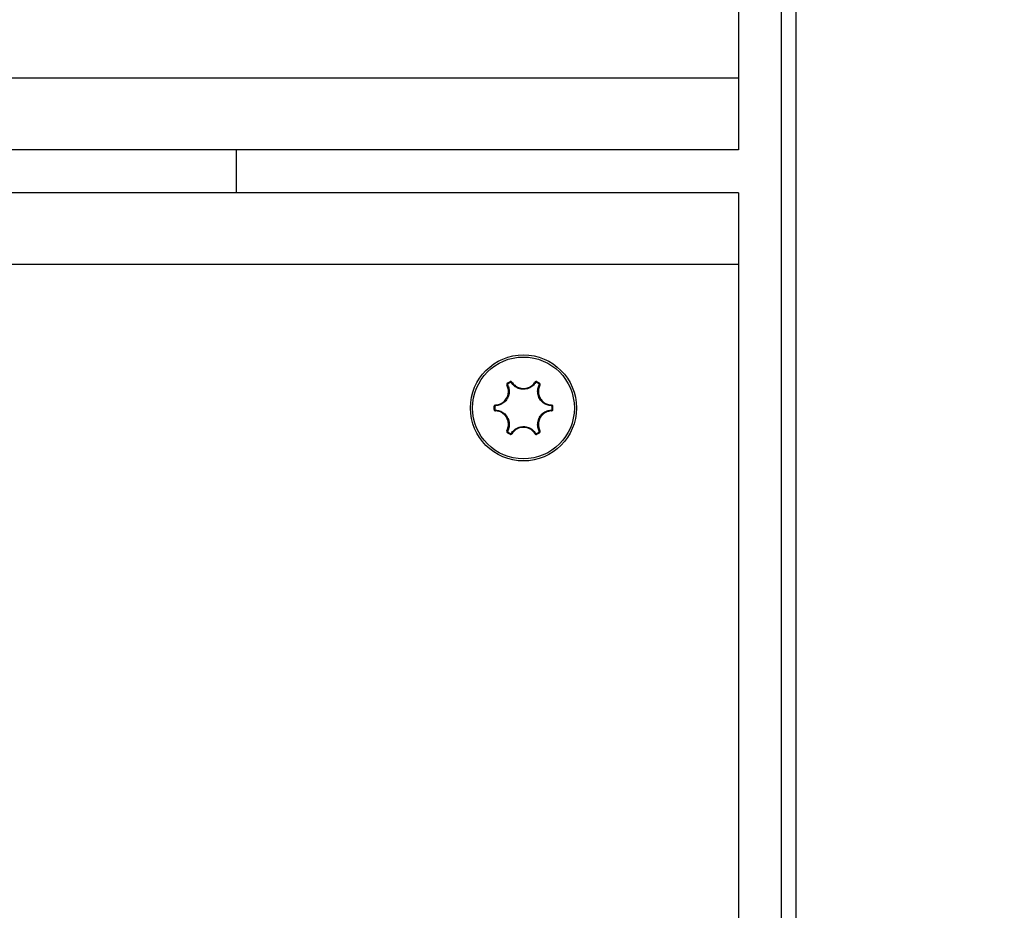
# Model space of a CAD drawing. Units: millimetres. Extents: x -3500 to 2819, y -4946 to 5626.
# Drawn here: x 468 to 537, y 212 to 275 of the extents above; entities that cross this region are included whole.
import ezdxf

# ---------------------------------------------------------------- set-up
doc = ezdxf.new("R2010")
doc.units = ezdxf.units.MM
doc.header["$MEASUREMENT"] = 0
doc.layers.add('Warstwa 1', color=7, linetype='Continuous')

msp = doc.modelspace()

# ---------------------------------------------------------------- linework, layer by layer
at = {"layer": 'Warstwa 1', "lineweight": 25}
for points, knots in [([(508.5965, -408.5533), (508.5964, -463.7818), (553.3677, -508.5534), (608.5961, -508.5536), (608.5961, -508.5536), (663.8245, -508.5538), (708.5962, -463.7826), (708.5965, -408.5541), (708.6055, 1248.3009), (708.5965, -3722.2576), (708.5965, -408.5536)], [0.4, 0.4, 0.4, 0.4, 0.6, 0.6, 0.6, 0.6, 1, 1, 1, 1.0005, 1.0005, 1.0005, 1.0005]), ([(507.2939, 247.4464), (507.2939, 249.4884), (505.6385, 251.1438), (503.5965, 251.1438), (503.5965, 251.1438), (501.5545, 251.1438), (499.8991, 249.4884), (499.8991, 247.4464), (499.8991, 247.4464), (499.8991, 245.4044), (501.5545, 243.749), (503.5965, 243.749), (503.5965, 243.749), (505.6385, 243.749), (507.2939, 245.4044), (507.2939, 247.4464)], [0, 0, 0, 0, 0.2, 0.2, 0.2, 0.2, 0.4, 0.4, 0.4, 0.4, 0.6, 0.6, 0.6, 0.6, 1, 1, 1, 1]), ([(507.1451, 247.4464), (507.1451, 249.4062), (505.5563, 250.995), (503.5965, 250.995), (503.5965, 250.995), (501.6367, 250.995), (500.0479, 249.4062), (500.0479, 247.4464), (500.0479, 247.4464), (500.0479, 245.4866), (501.6367, 243.8978), (503.5965, 243.8978), (503.5965, 243.8978), (505.5563, 243.8978), (507.1451, 245.4865), (507.1451, 247.4464)], [0, 0, 0, 0, 0.2, 0.2, 0.2, 0.2, 0.4, 0.4, 0.4, 0.4, 0.6, 0.6, 0.6, 0.6, 1, 1, 1, 1]), ([(502.7919, 249.2432), (502.7893, 249.2469), (502.7867, 249.2506), (502.7838, 249.2541), (502.7838, 249.2541), (502.7767, 249.2628), (502.7679, 249.2701), (502.7581, 249.2758), (502.7581, 249.2758), (502.7485, 249.2814), (502.7379, 249.2854), (502.7269, 249.2877), (502.7269, 249.2877), (502.7159, 249.29), (502.7045, 249.2905), (502.6935, 249.2887), (502.6935, 249.2887), (502.6826, 249.287), (502.6721, 249.2828), (502.6616, 249.2787)], [0, 0, 0, 0, 0.1666667, 0.1666667, 0.1666667, 0.1666667, 0.3333333, 0.3333333, 0.3333333, 0.3333333, 0.5, 0.5, 0.5, 0.5, 0.6666667, 0.6666667, 0.6666667, 0.6666667, 1, 1, 1, 1]), ([(502.7524, 249.2102), (502.7512, 249.2121), (502.7499, 249.2139), (502.7484, 249.2156), (502.7484, 249.2156), (502.7449, 249.2199), (502.7405, 249.2236), (502.7356, 249.2264), (502.7356, 249.2264), (502.7308, 249.2292), (502.7256, 249.2312), (502.7201, 249.2324), (502.7201, 249.2324), (502.7146, 249.2335), (502.7089, 249.2338), (502.7034, 249.2329), (502.7034, 249.2329), (502.698, 249.232), (502.6928, 249.2299), (502.6875, 249.2279)], [0, 0, 0, 0, 0.1666667, 0.1666667, 0.1666667, 0.1666667, 0.3333333, 0.3333333, 0.3333333, 0.3333333, 0.5, 0.5, 0.5, 0.5, 0.6666667, 0.6666667, 0.6666667, 0.6666667, 1, 1, 1, 1]), ([(502.7919, 249.2432), (502.8517, 249.1654), (502.9115, 249.0875), (502.9846, 249.0233), (502.9846, 249.0233), (503.0631, 248.9542), (503.157, 248.9009), (503.2566, 248.8635), (503.2566, 248.8635), (503.3653, 248.8227), (503.4808, 248.8008), (503.5959, 248.8008), (503.5959, 248.8008), (503.6096, 248.8008), (503.6234, 248.8011), (503.6371, 248.8017), (503.6371, 248.8017), (503.7429, 248.8064), (503.8483, 248.8291), (503.9477, 248.8679), (503.9477, 248.8679), (504.0471, 248.9067), (504.1407, 248.9616), (504.2187, 249.032), (504.2187, 249.032), (504.2876, 249.0943), (504.3444, 249.1687), (504.4011, 249.2431)], [0, 0, 0, 0, 0.125, 0.125, 0.125, 0.125, 0.25, 0.25, 0.25, 0.25, 0.375, 0.375, 0.375, 0.375, 0.5, 0.5, 0.5, 0.5, 0.625, 0.625, 0.625, 0.625, 0.75, 0.75, 0.75, 0.75, 1, 1, 1, 1]), ([(504.5314, 249.2787), (504.5278, 249.2804), (504.5242, 249.2821), (504.5204, 249.2835), (504.5204, 249.2835), (504.5099, 249.2875), (504.4986, 249.2895), (504.4873, 249.2897), (504.4873, 249.2897), (504.4759, 249.2898), (504.4646, 249.288), (504.4538, 249.2844), (504.4538, 249.2844), (504.4429, 249.2808), (504.4326, 249.2754), (504.4239, 249.2682), (504.4239, 249.2682), (504.4152, 249.2611), (504.4082, 249.2521), (504.4011, 249.2431)], [0, 0, 0, 0, 0.1666667, 0.1666667, 0.1666667, 0.1666667, 0.3333333, 0.3333333, 0.3333333, 0.3333333, 0.5, 0.5, 0.5, 0.5, 0.6666667, 0.6666667, 0.6666667, 0.6666667, 1, 1, 1, 1]), ([(504.5055, 249.2279), (504.5037, 249.2287), (504.5019, 249.2296), (504.5, 249.2303), (504.5, 249.2303), (504.4948, 249.2323), (504.4891, 249.2333), (504.4835, 249.2333), (504.4835, 249.2333), (504.4778, 249.2334), (504.4722, 249.2325), (504.4668, 249.2307), (504.4668, 249.2307), (504.4614, 249.2289), (504.4562, 249.2262), (504.4519, 249.2227), (504.4519, 249.2227), (504.4476, 249.2191), (504.4441, 249.2146), (504.4406, 249.2102)], [0, 0, 0, 0, 0.1666667, 0.1666667, 0.1666667, 0.1666667, 0.3333333, 0.3333333, 0.3333333, 0.3333333, 0.5, 0.5, 0.5, 0.5, 0.6666667, 0.6666667, 0.6666667, 0.6666667, 1, 1, 1, 1]), ([(501.6381, 247.648), (501.7354, 247.6608), (501.8327, 247.6737), (501.9249, 247.7049), (501.9249, 247.7049), (502.024, 247.7384), (502.1171, 247.793), (502.1993, 247.8606), (502.1993, 247.8606), (502.289, 247.9343), (502.3657, 248.0234), (502.4233, 248.123), (502.4233, 248.123), (502.4302, 248.1349), (502.4368, 248.147), (502.4431, 248.1592), (502.4431, 248.1592), (502.492, 248.2532), (502.5249, 248.3558), (502.541, 248.4613), (502.541, 248.4613), (502.5571, 248.5668), (502.5564, 248.6753), (502.5344, 248.778), (502.5344, 248.778), (502.5149, 248.8688), (502.4789, 248.9552), (502.4428, 249.0416)], [0, 0, 0, 0, 0.125, 0.125, 0.125, 0.125, 0.25, 0.25, 0.25, 0.25, 0.375, 0.375, 0.375, 0.375, 0.5, 0.5, 0.5, 0.5, 0.625, 0.625, 0.625, 0.625, 0.75, 0.75, 0.75, 0.75, 1, 1, 1, 1]), ([(502.4911, 249.0593), (502.5289, 248.9687), (502.5667, 248.8781), (502.5871, 248.7829), (502.5871, 248.7829), (502.6101, 248.6751), (502.6109, 248.5614), (502.5939, 248.4508), (502.5939, 248.4508), (502.577, 248.34), (502.5424, 248.2324), (502.4912, 248.1338), (502.4912, 248.1338), (502.4845, 248.121), (502.4776, 248.1084), (502.4704, 248.0959), (502.4704, 248.0959), (502.4099, 247.9913), (502.3295, 247.8978), (502.2355, 247.8204), (502.2355, 247.8204), (502.1492, 247.7495), (502.0516, 247.6922), (501.9476, 247.6571), (501.9476, 247.6571), (501.851, 247.6244), (501.749, 247.6108), (501.647, 247.5973)], [0, 0, 0, 0, 0.125, 0.125, 0.125, 0.125, 0.25, 0.25, 0.25, 0.25, 0.375, 0.375, 0.375, 0.375, 0.5, 0.5, 0.5, 0.5, 0.625, 0.625, 0.625, 0.625, 0.75, 0.75, 0.75, 0.75, 1, 1, 1, 1]), ([(502.4771, 249.1722), (502.4739, 249.1699), (502.4706, 249.1676), (502.4675, 249.1651), (502.4675, 249.1651), (502.4587, 249.158), (502.4513, 249.1492), (502.4456, 249.1395), (502.4456, 249.1395), (502.4398, 249.1297), (502.4357, 249.119), (502.4334, 249.1078), (502.4334, 249.1078), (502.4311, 249.0966), (502.4306, 249.085), (502.4324, 249.0738), (502.4324, 249.0738), (502.4343, 249.0627), (502.4386, 249.0521), (502.4428, 249.0416)], [0, 0, 0, 0, 0.1666667, 0.1666667, 0.1666667, 0.1666667, 0.3333333, 0.3333333, 0.3333333, 0.3333333, 0.5, 0.5, 0.5, 0.5, 0.6666667, 0.6666667, 0.6666667, 0.6666667, 1, 1, 1, 1]), ([(502.5082, 249.1244), (502.5066, 249.1232), (502.5049, 249.1221), (502.5034, 249.1208), (502.5034, 249.1208), (502.499, 249.1173), (502.4953, 249.1129), (502.4925, 249.108), (502.4925, 249.108), (502.4896, 249.1031), (502.4875, 249.0978), (502.4864, 249.0923), (502.4864, 249.0923), (502.4852, 249.0867), (502.485, 249.0809), (502.4859, 249.0753), (502.4859, 249.0753), (502.4868, 249.0698), (502.489, 249.0645), (502.4911, 249.0593)], [0, 0, 0, 0, 0.1666667, 0.1666667, 0.1666667, 0.1666667, 0.3333333, 0.3333333, 0.3333333, 0.3333333, 0.5, 0.5, 0.5, 0.5, 0.6666667, 0.6666667, 0.6666667, 0.6666667, 1, 1, 1, 1]), ([(504.4406, 249.2102), (504.3811, 249.1321), (504.3215, 249.0541), (504.2492, 248.9889), (504.2492, 248.9889), (504.1674, 248.915), (504.0693, 248.8575), (503.965, 248.8168), (503.965, 248.8168), (503.8607, 248.7761), (503.7502, 248.7523), (503.6392, 248.7474), (503.6392, 248.7474), (503.6248, 248.7467), (503.6103, 248.7464), (503.5959, 248.7464), (503.5959, 248.7464), (503.4752, 248.7465), (503.354, 248.7694), (503.2399, 248.8121), (503.2399, 248.8121), (503.1354, 248.8513), (503.0369, 248.9073), (502.9545, 248.9797), (502.9545, 248.9797), (502.8779, 249.047), (502.8152, 249.1286), (502.7524, 249.2102)], [0, 0, 0, 0, 0.125, 0.125, 0.125, 0.125, 0.25, 0.25, 0.25, 0.25, 0.375, 0.375, 0.375, 0.375, 0.5, 0.5, 0.5, 0.5, 0.625, 0.625, 0.625, 0.625, 0.75, 0.75, 0.75, 0.75, 1, 1, 1, 1]), ([(505.546, 247.5973), (505.4487, 247.6098), (505.3514, 247.6224), (505.2587, 247.6524), (505.2587, 247.6524), (505.1539, 247.6863), (505.055, 247.7425), (504.9676, 247.8125), (504.9676, 247.8125), (504.8802, 247.8825), (504.8043, 247.9662), (504.7445, 248.0599), (504.7445, 248.0599), (504.7367, 248.0721), (504.7293, 248.0844), (504.7221, 248.0969), (504.7221, 248.0969), (504.6617, 248.2015), (504.621, 248.3179), (504.601, 248.4381), (504.601, 248.4381), (504.5827, 248.5482), (504.5819, 248.6614), (504.6034, 248.769), (504.6034, 248.769), (504.6234, 248.869), (504.6627, 248.9642), (504.702, 249.0593)], [0, 0, 0, 0, 0.125, 0.125, 0.125, 0.125, 0.25, 0.25, 0.25, 0.25, 0.375, 0.375, 0.375, 0.375, 0.5, 0.5, 0.5, 0.5, 0.625, 0.625, 0.625, 0.625, 0.75, 0.75, 0.75, 0.75, 1, 1, 1, 1]), ([(504.7503, 249.0416), (504.7128, 248.9509), (504.6753, 248.8602), (504.6562, 248.7648), (504.6562, 248.7648), (504.6357, 248.6623), (504.6364, 248.5543), (504.6538, 248.4493), (504.6538, 248.4493), (504.6728, 248.3348), (504.7116, 248.2238), (504.7691, 248.1241), (504.7691, 248.1241), (504.776, 248.1122), (504.7831, 248.1005), (504.7905, 248.0889), (504.7905, 248.0889), (504.8475, 247.9996), (504.9199, 247.9197), (505.0032, 247.853), (505.0032, 247.853), (505.0865, 247.7863), (505.1808, 247.7327), (505.2808, 247.7004), (505.2808, 247.7004), (505.3692, 247.6718), (505.462, 247.6599), (505.5548, 247.6479)], [0, 0, 0, 0, 0.125, 0.125, 0.125, 0.125, 0.25, 0.25, 0.25, 0.25, 0.375, 0.375, 0.375, 0.375, 0.5, 0.5, 0.5, 0.5, 0.625, 0.625, 0.625, 0.625, 0.75, 0.75, 0.75, 0.75, 1, 1, 1, 1]), ([(504.702, 249.0593), (504.7029, 249.0613), (504.7039, 249.0634), (504.7047, 249.0655), (504.7047, 249.0655), (504.7067, 249.0707), (504.7076, 249.0763), (504.7076, 249.082), (504.7076, 249.082), (504.7077, 249.0875), (504.7068, 249.0931), (504.705, 249.0984), (504.705, 249.0984), (504.7033, 249.1037), (504.7006, 249.1088), (504.6971, 249.1131), (504.6971, 249.1131), (504.6936, 249.1173), (504.6892, 249.1208), (504.6849, 249.1243)], [0, 0, 0, 0, 0.1666667, 0.1666667, 0.1666667, 0.1666667, 0.3333333, 0.3333333, 0.3333333, 0.3333333, 0.5, 0.5, 0.5, 0.5, 0.6666667, 0.6666667, 0.6666667, 0.6666667, 1, 1, 1, 1]), ([(504.7503, 249.0416), (504.7522, 249.0457), (504.7541, 249.0498), (504.7557, 249.054), (504.7557, 249.054), (504.7596, 249.0645), (504.7616, 249.0759), (504.7616, 249.0871), (504.7616, 249.0871), (504.7617, 249.0983), (504.7599, 249.1095), (504.7563, 249.1202), (504.7563, 249.1202), (504.7528, 249.1308), (504.7476, 249.141), (504.7405, 249.1496), (504.7405, 249.1496), (504.7335, 249.1582), (504.7247, 249.1652), (504.7159, 249.1722)], [0, 0, 0, 0, 0.1666667, 0.1666667, 0.1666667, 0.1666667, 0.3333333, 0.3333333, 0.3333333, 0.3333333, 0.5, 0.5, 0.5, 0.5, 0.6666667, 0.6666667, 0.6666667, 0.6666667, 1, 1, 1, 1]), ([(501.6381, 247.648), (501.6336, 247.6476), (501.6291, 247.6472), (501.6247, 247.6465), (501.6247, 247.6465), (501.6136, 247.6446), (501.6028, 247.6406), (501.593, 247.635), (501.593, 247.635), (501.5833, 247.6295), (501.5746, 247.6224), (501.5671, 247.614), (501.5671, 247.614), (501.5596, 247.6056), (501.5534, 247.5959), (501.5495, 247.5856), (501.5495, 247.5856), (501.5456, 247.5752), (501.5439, 247.564), (501.5422, 247.5529)], [0, 0, 0, 0, 0.1666667, 0.1666667, 0.1666667, 0.1666667, 0.3333333, 0.3333333, 0.3333333, 0.3333333, 0.5, 0.5, 0.5, 0.5, 0.6666667, 0.6666667, 0.6666667, 0.6666667, 1, 1, 1, 1]), ([(501.5422, 247.3399), (501.5426, 247.3359), (501.5429, 247.3319), (501.5436, 247.3279), (501.5436, 247.3279), (501.5453, 247.3168), (501.5493, 247.306), (501.5548, 247.2962), (501.5548, 247.2962), (501.5604, 247.2863), (501.5676, 247.2774), (501.5761, 247.2698), (501.5761, 247.2698), (501.5847, 247.2622), (501.5945, 247.2559), (501.6051, 247.252), (501.6051, 247.252), (501.6156, 247.2481), (501.6269, 247.2465), (501.6382, 247.2449)], [0, 0, 0, 0, 0.1666667, 0.1666667, 0.1666667, 0.1666667, 0.3333333, 0.3333333, 0.3333333, 0.3333333, 0.5, 0.5, 0.5, 0.5, 0.6666667, 0.6666667, 0.6666667, 0.6666667, 1, 1, 1, 1]), ([(501.647, 247.5973), (501.6447, 247.5971), (501.6425, 247.5969), (501.6403, 247.5966), (501.6403, 247.5966), (501.6348, 247.5957), (501.6294, 247.5937), (501.6245, 247.5909), (501.6245, 247.5909), (501.6197, 247.5881), (501.6153, 247.5846), (501.6116, 247.5804), (501.6116, 247.5804), (501.6079, 247.5762), (501.6048, 247.5714), (501.6028, 247.5662), (501.6028, 247.5662), (501.6009, 247.5611), (501.6, 247.5555), (501.5992, 247.5499)], [0, 0, 0, 0, 0.1666667, 0.1666667, 0.1666667, 0.1666667, 0.3333333, 0.3333333, 0.3333333, 0.3333333, 0.5, 0.5, 0.5, 0.5, 0.6666667, 0.6666667, 0.6666667, 0.6666667, 1, 1, 1, 1]), ([(501.5992, 247.3429), (501.5994, 247.3409), (501.5996, 247.3389), (501.5999, 247.3369), (501.5999, 247.3369), (501.6007, 247.3314), (501.6027, 247.326), (501.6055, 247.3211), (501.6055, 247.3211), (501.6083, 247.3161), (501.6119, 247.3117), (501.6161, 247.3079), (501.6161, 247.3079), (501.6204, 247.3041), (501.6253, 247.301), (501.6305, 247.299), (501.6305, 247.299), (501.6358, 247.2971), (501.6414, 247.2963), (501.647, 247.2955)], [0, 0, 0, 0, 0.1666667, 0.1666667, 0.1666667, 0.1666667, 0.3333333, 0.3333333, 0.3333333, 0.3333333, 0.5, 0.5, 0.5, 0.5, 0.6666667, 0.6666667, 0.6666667, 0.6666667, 1, 1, 1, 1]), ([(502.4428, 245.8512), (502.4803, 245.9419), (502.5178, 246.0326), (502.5368, 246.128), (502.5368, 246.128), (502.5574, 246.2305), (502.5567, 246.3385), (502.5392, 246.4435), (502.5392, 246.4435), (502.5202, 246.558), (502.4814, 246.669), (502.4239, 246.7687), (502.4239, 246.7687), (502.417, 246.7806), (502.4099, 246.7923), (502.4025, 246.8039), (502.4025, 246.8039), (502.3455, 246.8932), (502.2732, 246.9731), (502.1898, 247.0398), (502.1898, 247.0398), (502.1065, 247.1065), (502.0122, 247.16), (501.9122, 247.1924), (501.9122, 247.1924), (501.8239, 247.2209), (501.731, 247.2329), (501.6382, 247.2449)], [0, 0, 0, 0, 0.125, 0.125, 0.125, 0.125, 0.25, 0.25, 0.25, 0.25, 0.375, 0.375, 0.375, 0.375, 0.5, 0.5, 0.5, 0.5, 0.625, 0.625, 0.625, 0.625, 0.75, 0.75, 0.75, 0.75, 1, 1, 1, 1]), ([(501.647, 247.2955), (501.7443, 247.2829), (501.8417, 247.2704), (501.9343, 247.2404), (501.9343, 247.2404), (502.0392, 247.2065), (502.138, 247.1503), (502.2254, 247.0803), (502.2254, 247.0803), (502.3128, 247.0103), (502.3888, 246.9265), (502.4485, 246.8328), (502.4485, 246.8328), (502.4563, 246.8207), (502.4638, 246.8084), (502.471, 246.7959), (502.471, 246.7959), (502.5313, 246.6913), (502.5721, 246.5749), (502.592, 246.4547), (502.592, 246.4547), (502.6103, 246.3446), (502.6112, 246.2314), (502.5896, 246.1238), (502.5896, 246.1238), (502.5696, 246.0237), (502.5303, 245.9286), (502.491, 245.8335)], [0, 0, 0, 0, 0.125, 0.125, 0.125, 0.125, 0.25, 0.25, 0.25, 0.25, 0.375, 0.375, 0.375, 0.375, 0.5, 0.5, 0.5, 0.5, 0.625, 0.625, 0.625, 0.625, 0.75, 0.75, 0.75, 0.75, 1, 1, 1, 1]), ([(504.7019, 245.8335), (504.6641, 245.9241), (504.6264, 246.0146), (504.606, 246.1099), (504.606, 246.1099), (504.5829, 246.2176), (504.5822, 246.3314), (504.5991, 246.442), (504.5991, 246.442), (504.616, 246.5527), (504.6506, 246.6604), (504.7019, 246.759), (504.7019, 246.759), (504.7085, 246.7718), (504.7154, 246.7844), (504.7227, 246.7969), (504.7227, 246.7969), (504.7831, 246.9014), (504.8635, 246.995), (504.9576, 247.0723), (504.9576, 247.0723), (505.0438, 247.1432), (505.1415, 247.2006), (505.2454, 247.2357), (505.2454, 247.2357), (505.342, 247.2684), (505.444, 247.2819), (505.5461, 247.2955)], [0, 0, 0, 0, 0.125, 0.125, 0.125, 0.125, 0.25, 0.25, 0.25, 0.25, 0.375, 0.375, 0.375, 0.375, 0.5, 0.5, 0.5, 0.5, 0.625, 0.625, 0.625, 0.625, 0.75, 0.75, 0.75, 0.75, 1, 1, 1, 1]), ([(505.5549, 247.2448), (505.4576, 247.2319), (505.3603, 247.2191), (505.2681, 247.1879), (505.2681, 247.1879), (505.1691, 247.1544), (505.0759, 247.0998), (504.9937, 247.0322), (504.9937, 247.0322), (504.904, 246.9585), (504.8273, 246.8694), (504.7697, 246.7697), (504.7697, 246.7697), (504.7629, 246.7578), (504.7563, 246.7458), (504.7499, 246.7336), (504.7499, 246.7336), (504.7011, 246.6396), (504.6681, 246.537), (504.652, 246.4315), (504.652, 246.4315), (504.6359, 246.326), (504.6367, 246.2175), (504.6586, 246.1148), (504.6586, 246.1148), (504.6781, 246.024), (504.7141, 245.9376), (504.7502, 245.8512)], [0, 0, 0, 0, 0.125, 0.125, 0.125, 0.125, 0.25, 0.25, 0.25, 0.25, 0.375, 0.375, 0.375, 0.375, 0.5, 0.5, 0.5, 0.5, 0.625, 0.625, 0.625, 0.625, 0.75, 0.75, 0.75, 0.75, 1, 1, 1, 1]), ([(505.5938, 247.5499), (505.5937, 247.5519), (505.5935, 247.5539), (505.5932, 247.5559), (505.5932, 247.5559), (505.5923, 247.5614), (505.5903, 247.5668), (505.5876, 247.5717), (505.5876, 247.5717), (505.5848, 247.5767), (505.5812, 247.5811), (505.5769, 247.5849), (505.5769, 247.5849), (505.5727, 247.5887), (505.5678, 247.5918), (505.5625, 247.5937), (505.5625, 247.5937), (505.5573, 247.5957), (505.5516, 247.5965), (505.546, 247.5973)], [0, 0, 0, 0, 0.1666667, 0.1666667, 0.1666667, 0.1666667, 0.3333333, 0.3333333, 0.3333333, 0.3333333, 0.5, 0.5, 0.5, 0.5, 0.6666667, 0.6666667, 0.6666667, 0.6666667, 1, 1, 1, 1]), ([(505.5461, 247.2955), (505.5483, 247.2957), (505.5505, 247.2959), (505.5528, 247.2962), (505.5528, 247.2962), (505.5583, 247.2971), (505.5636, 247.2991), (505.5685, 247.3019), (505.5685, 247.3019), (505.5733, 247.3047), (505.5777, 247.3082), (505.5815, 247.3124), (505.5815, 247.3124), (505.5852, 247.3166), (505.5882, 247.3214), (505.5902, 247.3266), (505.5902, 247.3266), (505.5922, 247.3317), (505.593, 247.3373), (505.5938, 247.3428)], [0, 0, 0, 0, 0.1666667, 0.1666667, 0.1666667, 0.1666667, 0.3333333, 0.3333333, 0.3333333, 0.3333333, 0.5, 0.5, 0.5, 0.5, 0.6666667, 0.6666667, 0.6666667, 0.6666667, 1, 1, 1, 1]), ([(505.6508, 247.5529), (505.6505, 247.5569), (505.6501, 247.5609), (505.6495, 247.5648), (505.6495, 247.5648), (505.6477, 247.5759), (505.6438, 247.5868), (505.6382, 247.5966), (505.6382, 247.5966), (505.6326, 247.6065), (505.6254, 247.6154), (505.6169, 247.623), (505.6169, 247.623), (505.6084, 247.6306), (505.5985, 247.6369), (505.588, 247.6408), (505.588, 247.6408), (505.5774, 247.6447), (505.5661, 247.6463), (505.5548, 247.6479)], [0, 0, 0, 0, 0.1666667, 0.1666667, 0.1666667, 0.1666667, 0.3333333, 0.3333333, 0.3333333, 0.3333333, 0.5, 0.5, 0.5, 0.5, 0.6666667, 0.6666667, 0.6666667, 0.6666667, 1, 1, 1, 1]), ([(505.5549, 247.2448), (505.5594, 247.2452), (505.5639, 247.2456), (505.5684, 247.2463), (505.5684, 247.2463), (505.5794, 247.2482), (505.5902, 247.2522), (505.6, 247.2578), (505.6, 247.2578), (505.6097, 247.2633), (505.6185, 247.2704), (505.626, 247.2788), (505.626, 247.2788), (505.6334, 247.2872), (505.6396, 247.2968), (505.6435, 247.3072), (505.6435, 247.3072), (505.6475, 247.3176), (505.6491, 247.3288), (505.6508, 247.3399)], [0, 0, 0, 0, 0.1666667, 0.1666667, 0.1666667, 0.1666667, 0.3333333, 0.3333333, 0.3333333, 0.3333333, 0.5, 0.5, 0.5, 0.5, 0.6666667, 0.6666667, 0.6666667, 0.6666667, 1, 1, 1, 1]), ([(502.4428, 245.8512), (502.4408, 245.8471), (502.4389, 245.843), (502.4373, 245.8388), (502.4373, 245.8388), (502.4334, 245.8283), (502.4315, 245.8169), (502.4314, 245.8056), (502.4314, 245.8056), (502.4314, 245.7944), (502.4331, 245.7833), (502.4367, 245.7726), (502.4367, 245.7726), (502.4402, 245.762), (502.4455, 245.7518), (502.4525, 245.7432), (502.4525, 245.7432), (502.4595, 245.7346), (502.4683, 245.7276), (502.4771, 245.7206)], [0, 0, 0, 0, 0.1666667, 0.1666667, 0.1666667, 0.1666667, 0.3333333, 0.3333333, 0.3333333, 0.3333333, 0.5, 0.5, 0.5, 0.5, 0.6666667, 0.6666667, 0.6666667, 0.6666667, 1, 1, 1, 1]), ([(502.491, 245.8335), (502.4901, 245.8315), (502.4891, 245.8294), (502.4883, 245.8273), (502.4883, 245.8273), (502.4864, 245.8221), (502.4854, 245.8165), (502.4854, 245.8108), (502.4854, 245.8108), (502.4854, 245.8053), (502.4862, 245.7997), (502.488, 245.7944), (502.488, 245.7944), (502.4898, 245.7891), (502.4924, 245.784), (502.4959, 245.7797), (502.4959, 245.7797), (502.4994, 245.7754), (502.5038, 245.7719), (502.5082, 245.7684)], [0, 0, 0, 0, 0.1666667, 0.1666667, 0.1666667, 0.1666667, 0.3333333, 0.3333333, 0.3333333, 0.3333333, 0.5, 0.5, 0.5, 0.5, 0.6666667, 0.6666667, 0.6666667, 0.6666667, 1, 1, 1, 1]), ([(502.7524, 245.6826), (502.812, 245.7606), (502.8715, 245.8387), (502.9438, 245.9039), (502.9438, 245.9039), (503.0256, 245.9778), (503.1237, 246.0353), (503.228, 246.076), (503.228, 246.076), (503.3323, 246.1167), (503.4428, 246.1405), (503.5539, 246.1454), (503.5539, 246.1454), (503.5683, 246.1461), (503.5827, 246.1464), (503.5971, 246.1464), (503.5971, 246.1464), (503.7179, 246.1463), (503.8391, 246.1234), (503.9531, 246.0807), (503.9531, 246.0807), (504.0576, 246.0414), (504.1561, 245.9855), (504.2385, 245.9131), (504.2385, 245.9131), (504.3151, 245.8458), (504.3779, 245.7642), (504.4406, 245.6826)], [0, 0, 0, 0, 0.125, 0.125, 0.125, 0.125, 0.25, 0.25, 0.25, 0.25, 0.375, 0.375, 0.375, 0.375, 0.5, 0.5, 0.5, 0.5, 0.625, 0.625, 0.625, 0.625, 0.75, 0.75, 0.75, 0.75, 1, 1, 1, 1]), ([(504.4011, 245.6496), (504.3413, 245.7274), (504.2815, 245.8052), (504.2085, 245.8695), (504.2085, 245.8695), (504.1299, 245.9385), (504.036, 245.9919), (503.9364, 246.0293), (503.9364, 246.0293), (503.8277, 246.0701), (503.7122, 246.092), (503.5971, 246.092), (503.5971, 246.092), (503.5834, 246.092), (503.5696, 246.0917), (503.5559, 246.0911), (503.5559, 246.0911), (503.4501, 246.0864), (503.3448, 246.0637), (503.2453, 246.0249), (503.2453, 246.0249), (503.1459, 245.986), (503.0523, 245.9312), (502.9744, 245.8608), (502.9744, 245.8608), (502.9054, 245.7985), (502.8487, 245.7241), (502.7919, 245.6497)], [0, 0, 0, 0, 0.125, 0.125, 0.125, 0.125, 0.25, 0.25, 0.25, 0.25, 0.375, 0.375, 0.375, 0.375, 0.5, 0.5, 0.5, 0.5, 0.625, 0.625, 0.625, 0.625, 0.75, 0.75, 0.75, 0.75, 1, 1, 1, 1]), ([(504.6848, 245.7684), (504.6865, 245.7696), (504.6881, 245.7707), (504.6897, 245.772), (504.6897, 245.772), (504.694, 245.7755), (504.6977, 245.7799), (504.7006, 245.7848), (504.7006, 245.7848), (504.7035, 245.7897), (504.7055, 245.795), (504.7066, 245.8005), (504.7066, 245.8005), (504.7078, 245.8061), (504.7081, 245.8119), (504.7071, 245.8174), (504.7071, 245.8174), (504.7062, 245.823), (504.7041, 245.8283), (504.7019, 245.8335)], [0, 0, 0, 0, 0.1666667, 0.1666667, 0.1666667, 0.1666667, 0.3333333, 0.3333333, 0.3333333, 0.3333333, 0.5, 0.5, 0.5, 0.5, 0.6666667, 0.6666667, 0.6666667, 0.6666667, 1, 1, 1, 1]), ([(504.7159, 245.7206), (504.7192, 245.7229), (504.7225, 245.7252), (504.7256, 245.7277), (504.7256, 245.7277), (504.7343, 245.7348), (504.7417, 245.7436), (504.7474, 245.7533), (504.7474, 245.7533), (504.7532, 245.7631), (504.7573, 245.7738), (504.7596, 245.785), (504.7596, 245.785), (504.762, 245.7962), (504.7625, 245.8078), (504.7606, 245.8189), (504.7606, 245.8189), (504.7587, 245.8301), (504.7545, 245.8406), (504.7502, 245.8512)], [0, 0, 0, 0, 0.1666667, 0.1666667, 0.1666667, 0.1666667, 0.3333333, 0.3333333, 0.3333333, 0.3333333, 0.5, 0.5, 0.5, 0.5, 0.6666667, 0.6666667, 0.6666667, 0.6666667, 1, 1, 1, 1]), ([(502.6616, 245.6141), (502.6652, 245.6124), (502.6689, 245.6107), (502.6726, 245.6093), (502.6726, 245.6093), (502.6831, 245.6052), (502.6945, 245.6032), (502.7057, 245.6031), (502.7057, 245.6031), (502.7171, 245.603), (502.7284, 245.6048), (502.7392, 245.6084), (502.7392, 245.6084), (502.7501, 245.612), (502.7605, 245.6174), (502.7692, 245.6245), (502.7692, 245.6245), (502.7778, 245.6317), (502.7849, 245.6407), (502.7919, 245.6497)], [0, 0, 0, 0, 0.1666667, 0.1666667, 0.1666667, 0.1666667, 0.3333333, 0.3333333, 0.3333333, 0.3333333, 0.5, 0.5, 0.5, 0.5, 0.6666667, 0.6666667, 0.6666667, 0.6666667, 1, 1, 1, 1]), ([(502.6875, 245.6649), (502.6893, 245.6641), (502.6911, 245.6632), (502.693, 245.6625), (502.693, 245.6625), (502.6983, 245.6605), (502.7039, 245.6595), (502.7095, 245.6594), (502.7095, 245.6594), (502.7152, 245.6594), (502.7209, 245.6603), (502.7262, 245.6621), (502.7262, 245.6621), (502.7316, 245.6639), (502.7368, 245.6665), (502.7411, 245.6701), (502.7411, 245.6701), (502.7455, 245.6737), (502.7489, 245.6782), (502.7524, 245.6826)], [0, 0, 0, 0, 0.1666667, 0.1666667, 0.1666667, 0.1666667, 0.3333333, 0.3333333, 0.3333333, 0.3333333, 0.5, 0.5, 0.5, 0.5, 0.6666667, 0.6666667, 0.6666667, 0.6666667, 1, 1, 1, 1]), ([(504.4011, 245.6496), (504.4037, 245.6459), (504.4063, 245.6422), (504.4092, 245.6387), (504.4092, 245.6387), (504.4163, 245.63), (504.4251, 245.6227), (504.4349, 245.617), (504.4349, 245.617), (504.4446, 245.6114), (504.4551, 245.6073), (504.4661, 245.6051), (504.4661, 245.6051), (504.4771, 245.6028), (504.4885, 245.6023), (504.4995, 245.604), (504.4995, 245.604), (504.5105, 245.6058), (504.5209, 245.6099), (504.5314, 245.6141)], [0, 0, 0, 0, 0.1666667, 0.1666667, 0.1666667, 0.1666667, 0.3333333, 0.3333333, 0.3333333, 0.3333333, 0.5, 0.5, 0.5, 0.5, 0.6666667, 0.6666667, 0.6666667, 0.6666667, 1, 1, 1, 1]), ([(504.4406, 245.6826), (504.4419, 245.6807), (504.4432, 245.6789), (504.4446, 245.6771), (504.4446, 245.6771), (504.4481, 245.6728), (504.4525, 245.6692), (504.4574, 245.6663), (504.4574, 245.6663), (504.4622, 245.6635), (504.4674, 245.6615), (504.473, 245.6604), (504.473, 245.6604), (504.4784, 245.6593), (504.4841, 245.659), (504.4896, 245.6599), (504.4896, 245.6599), (504.495, 245.6608), (504.5003, 245.6628), (504.5055, 245.6649)], [0, 0, 0, 0, 0.1666667, 0.1666667, 0.1666667, 0.1666667, 0.3333333, 0.3333333, 0.3333333, 0.3333333, 0.5, 0.5, 0.5, 0.5, 0.6666667, 0.6666667, 0.6666667, 0.6666667, 1, 1, 1, 1])]:
    msp.add_open_spline(points, degree=3, knots=knots, dxfattribs=at)
for points in [[(522.5965, 575.4464), (522.5965, 575.4464), (522.5965, -322.5536), (522.5965, -322.5536)], [(521.5965, -321.5536), (521.5965, -321.5536), (521.5965, 574.4464), (521.5965, 574.4464)], [(518.5965, 360.4464), (518.5965, 360.4464), (518.5965, 270.4464), (518.5965, 270.4464)], [(518.5965, 270.4464), (518.5965, 270.4464), (-371.4035, 270.4464), (-371.4035, 270.4464)], [(518.5965, 270.4464), (518.5965, 270.4464), (518.5965, 265.4464), (518.5965, 265.4464)], [(518.5965, 265.4464), (518.5965, 265.4464), (-371.4035, 265.4464), (-371.4035, 265.4464)], [(483.5965, 262.4464), (483.5965, 262.4464), (483.5965, 265.4464), (483.5965, 265.4464)], [(518.5965, 262.4464), (518.5965, 262.4464), (-371.4035, 262.4464), (-371.4035, 262.4464)], [(518.5965, 262.4464), (518.5965, 262.4464), (518.5965, 257.4464), (518.5965, 257.4464)], [(518.5965, 257.4464), (518.5965, 257.4464), (-371.4035, 257.4464), (-371.4035, 257.4464)], [(518.5965, 257.4464), (518.5965, 257.4464), (518.5965, 167.4464), (518.5965, 167.4464)], [(502.6616, 249.2787), (502.5983, 249.2464), (502.5368, 249.2109), (502.4771, 249.1722)], [(502.6616, 249.2787), (502.6616, 249.2787), (502.6875, 249.2279), (502.6875, 249.2279)], [(502.7919, 249.2432), (502.7761, 249.2357), (502.7626, 249.2244), (502.7524, 249.2102)], [(504.4406, 249.2102), (504.4305, 249.2243), (504.4169, 249.2357), (504.4011, 249.2431)], [(504.5055, 249.2279), (504.5055, 249.2279), (504.5314, 249.2787), (504.5314, 249.2787)], [(504.7159, 249.1722), (504.6563, 249.2109), (504.5947, 249.2464), (504.5314, 249.2787)], [(502.4911, 249.0593), (502.4738, 249.0576), (502.4571, 249.0515), (502.4428, 249.0416)], [(502.5082, 249.1244), (502.5082, 249.1244), (502.4771, 249.1722), (502.4771, 249.1722)], [(502.6875, 249.2279), (502.626, 249.1965), (502.5661, 249.1619), (502.5082, 249.1244)], [(504.6849, 249.1243), (504.6269, 249.1619), (504.567, 249.1965), (504.5055, 249.2279)], [(504.6849, 249.1243), (504.6849, 249.1243), (504.7159, 249.1722), (504.7159, 249.1722)], [(504.7503, 249.0416), (504.7359, 249.0515), (504.7193, 249.0576), (504.702, 249.0593)], [(501.5422, 247.5529), (501.5385, 247.4819), (501.5385, 247.4109), (501.5422, 247.3399)], [(501.5422, 247.5529), (501.5422, 247.5529), (501.5992, 247.5499), (501.5992, 247.5499)], [(501.5422, 247.3399), (501.5422, 247.3399), (501.5992, 247.3429), (501.5992, 247.3429)], [(501.5992, 247.5499), (501.5956, 247.481), (501.5956, 247.4118), (501.5992, 247.3429)], [(501.6381, 247.648), (501.6367, 247.6306), (501.6398, 247.6132), (501.647, 247.5973)], [(501.647, 247.2955), (501.6398, 247.2796), (501.6368, 247.2622), (501.6382, 247.2449)], [(505.546, 247.5973), (505.5532, 247.6131), (505.5562, 247.6306), (505.5548, 247.6479)], [(505.5549, 247.2448), (505.5563, 247.2622), (505.5533, 247.2796), (505.5461, 247.2955)], [(505.5938, 247.5499), (505.5938, 247.5499), (505.6508, 247.5529), (505.6508, 247.5529)], [(505.5938, 247.3428), (505.5974, 247.4118), (505.5974, 247.4809), (505.5938, 247.5499)], [(505.5938, 247.3428), (505.5938, 247.3428), (505.6508, 247.3399), (505.6508, 247.3399)], [(505.6508, 247.3399), (505.6545, 247.4108), (505.6545, 247.4819), (505.6508, 247.5529)], [(502.4428, 245.8512), (502.4571, 245.8413), (502.4737, 245.8352), (502.491, 245.8335)], [(504.7019, 245.8335), (504.7193, 245.8352), (504.7359, 245.8413), (504.7502, 245.8512)], [(502.4771, 245.7206), (502.4771, 245.7206), (502.5082, 245.7684), (502.5082, 245.7684)], [(502.4771, 245.7206), (502.5367, 245.6819), (502.5983, 245.6464), (502.6616, 245.6141)], [(502.5082, 245.7684), (502.5661, 245.7309), (502.626, 245.6963), (502.6875, 245.6649)], [(502.6616, 245.6141), (502.6616, 245.6141), (502.6875, 245.6649), (502.6875, 245.6649)], [(502.7524, 245.6826), (502.7626, 245.6685), (502.7762, 245.6571), (502.7919, 245.6497)], [(504.4011, 245.6496), (504.4169, 245.6571), (504.4305, 245.6684), (504.4406, 245.6826)], [(504.5055, 245.6649), (504.567, 245.6963), (504.6269, 245.7308), (504.6848, 245.7684)], [(504.5314, 245.6141), (504.5314, 245.6141), (504.5055, 245.6649), (504.5055, 245.6649)], [(504.5314, 245.6141), (504.5947, 245.6464), (504.6563, 245.6819), (504.7159, 245.7206)], [(504.6848, 245.7684), (504.6848, 245.7684), (504.7159, 245.7206), (504.7159, 245.7206)]]:
    msp.add_open_spline(points, degree=3, dxfattribs=at)

doc.saveas('drawing.dxf')
